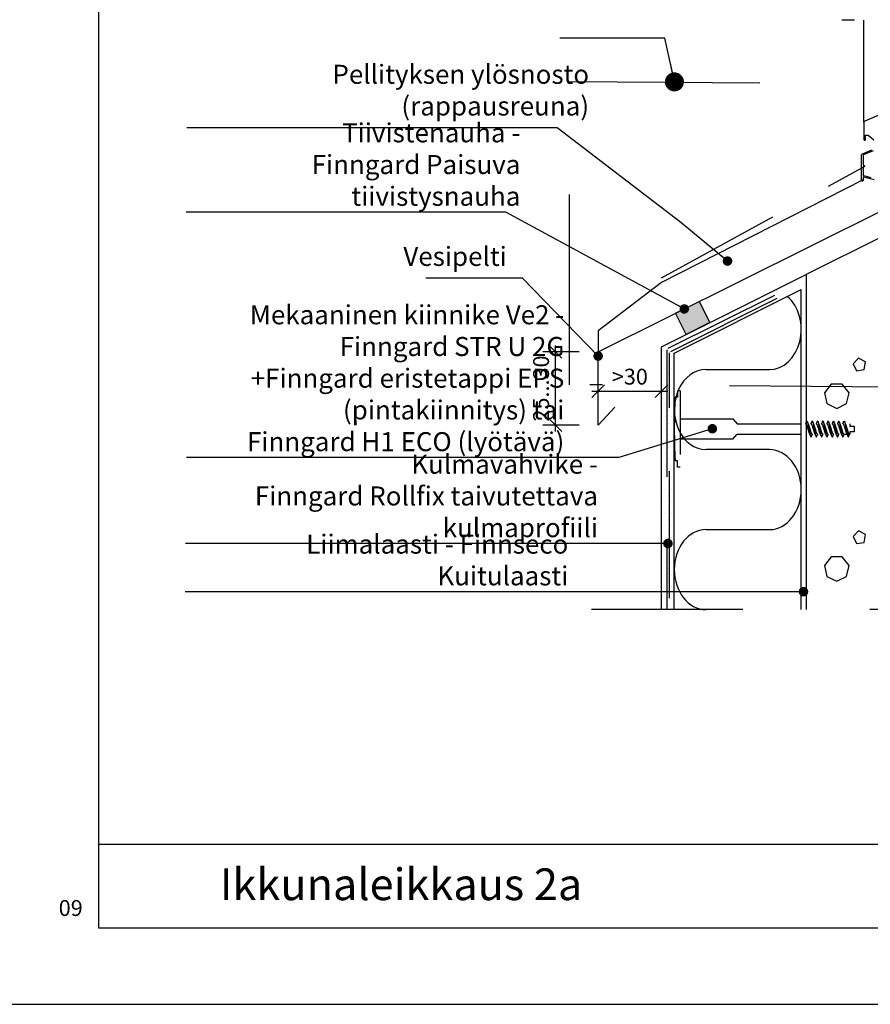
# Model space of a CAD drawing. Units: millimetres. Extents: x 2095 to 12693, y 0 to 2970.
# Drawn here: x 11588 to 12258, y 1485 to 2261 of the extents above; entities that cross this region are included whole.
import ezdxf

# ---------------------------------------------------------------- set-up
doc = ezdxf.new("R2010")
doc.units = ezdxf.units.MM
doc.header["$LTSCALE"] = 50
doc.header["$PDSIZE"] = 50
for name, pattern in [('KE', [2, 1, -1]), ('KL', [3, 2, -1]), ('PKL', [7.2, 3, -2, 0.2, -2])]:
    doc.linetypes.add(name, pattern=pattern)
doc.layers.get('0').update_dxf_attribs({"color": 1, "linetype": 'CONTINUOUS'})
doc.layers.get('DEFPOINTS').update_dxf_attribs({"linetype": 'CONTINUOUS'})
for name, color, linetype in [('R-018', 5, 'CONTINUOUS'), ('R-NIM', 4, 'CONTINUOUS'), ('R3-0', 5, 'CONTINUOUS'), ('R3-1', 6, 'CONTINUOUS'), ('R3-1KL', 6, 'KL'), ('R3-1PKL', 6, 'PKL'), ('R3-2', 2, 'CONTINUOUS'), ('R3-3KL', 4, 'KL'), ('R3VARUS', 3, 'CONTINUOUS'), ('R5AINE', 13, 'CONTINUOUS'), ('R5AINEB', 13, 'CONTINUOUS'), ('R5RASSOLID', 135, 'CONTINUOUS'), ('R7', 7, 'CONTINUOUS'), ('R8MERKINNAT', 7, 'CONTINUOUS'), ('R8MIT_5', 1, 'CONTINUOUS'), ('R8TXT-35', 2, 'CONTINUOUS'), ('R8TXT-50', 4, 'CONTINUOUS'), ('RVVANHA', 7, 'CONTINUOUS')]:
    doc.layers.add(name, color=color, linetype=linetype)
doc.styles.add('AINS', font='ARIALN.TTF')
doc.dimstyles.new('AIDETMI', dxfattribs={"dimscale": 100, "dimtxt": 2.5, "dimasz": 2, "dimexe": 2, "dimexo": 3, "dimgap": 1, "dimtad": 1, "dimdec": 0, "dimzin": 0, "dimdsep": 46, "dimtxsty": 'AINS', "dimblk1": 'OBLIQUE', "dimblk2": 'OBLIQUE', "dimsah": 1, "dimcen": 3, "dimdle": 1, "dimclrd": 1, "dimclre": 1, "dimclrt": 1, "dimadec": 0, "dimazin": 0, "dimtfac": 1, "dimtdec": 0, "dimtix": 1, "dimtmove": 2, "dimatfit": 3, "dimldrblk": 'OBLIQUE', "dimfxl": 1, "dimtolj": 1, "dimtzin": 0, "dimarcsym": 0})
doc.dimstyles.new('AIYMPLEAD2_KELT', dxfattribs={"dimscale": 100, "dimtxt": 3.5, "dimasz": 1.5, "dimexe": 2, "dimexo": 3, "dimgap": 1, "dimtad": 1, "dimdec": 0, "dimzin": 0, "dimdsep": 46, "dimtxsty": 'AINS', "dimblk1": 'DOT', "dimblk2": 'DOT', "dimsah": 1, "dimcen": 3, "dimdle": 1, "dimclrd": 1, "dimclre": 1, "dimclrt": 2, "dimadec": 0, "dimazin": 0, "dimtfac": 1, "dimtdec": 0, "dimtix": 1, "dimtofl": 0, "dimtmove": 0, "dimatfit": 3, "dimldrblk": 'DOT', "dimfxl": 1, "dimtolj": 1, "dimtzin": 0, "dimarcsym": 0})

# ---------------------------------------------------------------- blocks, each defined once
blk = doc.blocks.new('r5betoni')
for points in [[(0.5, 0.672), (0.387, 0.762), (0.246, 0.73), (0.184, 0.6), (0.246, 0.47), (0.387, 0.438), (0.5, 0.528)], [(0.764, 0.386), (0.672, 0.34), (0.688, 0.238), (0.79, 0.222), (0.836, 0.314)]]:
    blk.add_lwpolyline(points, close=True)
blk = doc.blocks.new('_DOT')
at = {"color": 0, "linetype": 'ByBlock'}
blk.add_line((-0.5, 0), (-1, 0), dxfattribs=at)
at = {"color": 0, "linetype": 'ByBlock', "const_width": 0.5}
blk.add_lwpolyline([(-0.25, 0, 1), (0.25, 0, 1)], format="xyb", close=True, dxfattribs=at)
blk = doc.blocks.new('villa_pehmea')
at = {"color": 13}
blk.add_lwpolyline([(0, 0.5), (0, 0.75, -1), (0.5, 0.75), (0.5, 0.25, 1), (1, 0.25), (1, 0.5)], format="xyb", dxfattribs=at)
blk = doc.blocks.new('_OBLIQUE')
at = {"color": 0, "linetype": 'ByBlock'}
blk.add_line((-0.5, -0.5), (0.5, 0.5), dxfattribs=at)
blk = doc.blocks.new('*D54')
at = {"layer": 'DEFPOINTS', "color": 0, "transparency": 16777216}
for p in [(12093.5, 1968.31), (12043.5, 1962.4), (12093.5, 1962.32)]:
    blk.add_point(p, dxfattribs=at)
at = {"layer": 'R8MIT_5', "color": 1, "lineweight": -2, "transparency": 16777216}
for p, q in [((12043.5, 1977.4), (12043.5, 1978.31)), ((12093.5, 1977.32), (12093.5, 1978.31)), ((12038.5, 1968.31), (12098.5, 1968.31))]:
    blk.add_line(p, q, dxfattribs=at)
at = {"layer": 'R8MIT_5', "color": 1, "lineweight": -2, "transparency": 16777216, "xscale": 10, "yscale": 10, "zscale": 10, "rotation": 180}
blk.add_blockref('_OBLIQUE', (12043.5, 1968.31), dxfattribs=at)
at = {"layer": 'R8MIT_5', "color": 1, "lineweight": -2, "transparency": 16777216, "xscale": 10, "yscale": 10, "zscale": 10}
blk.add_blockref('_OBLIQUE', (12093.5, 1968.31), dxfattribs=at)
at = {"layer": 'R8MIT_5', "color": 1, "transparency": 16777216, "insert": (12068.5, 1979.69), "char_height": 12.5, "attachment_point": 5, "style": 'AINS'}
blk.add_mtext('\\A1;>30', dxfattribs=at)
blk = doc.blocks.new('*D55')
at = {"layer": 'DEFPOINTS', "color": 0, "transparency": 16777216}
for p in [(12009.92, 1999.36), (12043.5, 1999.36), (12043.5, 1941.35)]:
    blk.add_point(p, dxfattribs=at)
at = {"layer": 'R8MIT_5', "color": 1, "lineweight": -2, "transparency": 16777216}
for p, q in [((12009.92, 1936.35), (12009.92, 2004.36)), ((12028.5, 1999.36), (11999.92, 1999.36)), ((12028.5, 1941.35), (11999.92, 1941.35))]:
    blk.add_line(p, q, dxfattribs=at)
at = {"layer": 'R8MIT_5', "color": 1, "lineweight": -2, "transparency": 16777216, "xscale": 10, "yscale": 10, "zscale": 10}
for p, rotation in [((12009.92, 1999.36), 90), ((12009.92, 1941.35), 270)]:
    blk.add_blockref('_OBLIQUE', p, dxfattribs=dict(at, rotation=rotation))
at = {"layer": 'R8MIT_5', "color": 1, "transparency": 16777216, "insert": (11998.53, 1970.36), "char_height": 12.5, "attachment_point": 5, "rotation": 90, "style": 'AINS'}
blk.add_mtext('\\A1;25...30', dxfattribs=at)

msp = doc.modelspace()

# ---------------------------------------------------------------- hatches: boundary and pattern name
at = {"layer": 'R5AINE'}
h = msp.add_hatch(dxfattribs=at)
h.set_pattern_fill('DOTS', color=256, scale=3)
h.set_pattern_definition([(0, (4200, -71.3928), (2.38125, 4.7625), [0, -4.7625])])
h.paths.add_polyline_path([(12093.05, 1796.13), (12103.5, 1796.13), (12103.5, 1998.28), (12203.5, 2048.28), (12206.27, 2050.56), (12207.5, 2060.28), (12189.24, 2053.02), (12172.55, 2041.57), (12152.99, 2033.87), (12135.21, 2022.91), (12131.53, 2022.29), (12112.87, 2012.97), (12105.05, 2010.05), (12099.42, 2005.51), (12093.5, 2003.28), (12095.07, 1985.72), (12092.7, 1960.94), (12094.28, 1927.11), (12092.79, 1894.4), (12094.37, 1866.74), (12092.2, 1844.92), (12094.28, 1825.11)])
at = {"layer": 'R5RASSOLID'}
h = msp.add_hatch(color=256, dxfattribs=at)
h.dxf.hatch_style = 1
h.paths.add_polyline_path([(12123.11, 2038.92), (12104.44, 2029.64), (12112.87, 2012.97), (12131.53, 2022.29)])

# ---------------------------------------------------------------- linework, layer by layer
at = {"color": 13}
for p, q in [((12128.5, 1985.28), (12178.5, 1985.28)), ((12153.5, 1922.23), (12128.5, 1922.23))]:
    msp.add_line(p, q, dxfattribs=at)
for centre, start_param, end_param in [((12178.5, 2016.81), 3.141593, 5.685481), ((12128.5, 1953.76), 0, 3.141593)]:
    msp.add_ellipse(centre, major_axis=(0, 31.53), ratio=0.792997, start_param=start_param, end_param=end_param, dxfattribs=at)
at = {"layer": 'R-018'}
msp.add_line((12252.94, 2180.19), (12252.94, 2260.57), dxfattribs=at)
at = {"layer": 'R-NIM'}
for points in [[(11550, 1485), (12600, 1485), (12600, 2970), (11550, 2970)], [(11650, 1545), (11650, 2915), (12565, 2915), (12565, 1545)]]:
    msp.add_lwpolyline(points, close=True, dxfattribs=at)
msp.add_lwpolyline([(11650, 1611.23), (12565, 1611.23)], dxfattribs=at)
at = {"layer": 'R3-0', "linetype": 'KE'}
for p, q in [((12207.92, 1944.66), (12207.01, 1942.46)), ((12212.1, 1944.66), (12211.19, 1942.46)), ((12216.28, 1944.66), (12215.36, 1942.46)), ((12220.45, 1944.66), (12219.54, 1942.46)), ((12224.63, 1944.66), (12223.72, 1942.46)), ((12228.8, 1944.66), (12227.89, 1942.46)), ((12232.98, 1944.66), (12232.07, 1942.46)), ((12237.22, 1934.46), (12241.78, 1934.46)), ((12241.5, 1934.46), (12241.78, 1934.46))]:
    msp.add_line(p, q, dxfattribs=at)
for points, knots in [([(12207.57, 1944.12), (12207.39, 1943.72), (12207.15, 1943.17), (12206.91, 1942.62), (12206.83, 1942.46)], [0, 0, 0, 0, 0.706761, 1, 1, 1, 1]), ([(12207.01, 1942.46), (12207.1, 1942.44), (12207.28, 1942.38), (12207.57, 1941.93), (12207.86, 1941.24), (12208.12, 1940.34), (12208.39, 1939.3), (12208.68, 1938.76), (12208.97, 1937.63), (12209.24, 1936.59), (12209.49, 1935.71), (12209.67, 1935.31), (12209.76, 1935.12)], [0, 0, 0, 0, 0.0991856, 0.2022923, 0.305399, 0.4045846, 0.5037702, 0.6068769, 0.7099836, 0.8091692, 0.9083548, 1, 1, 1, 1]), ([(12207.92, 1944.66), (12207.86, 1944.61), (12207.74, 1944.52), (12207.61, 1944.22), (12207.56, 1944.09)], [0, 0, 0, 0, 0.581065, 1, 1, 1, 1]), ([(12207.92, 1944.66), (12207.99, 1944.64), (12208.12, 1944.59), (12208.33, 1944.21), (12208.55, 1943.6), (12208.77, 1942.78), (12208.97, 1941.79), (12209.16, 1940.68), (12209.37, 1939.46), (12209.59, 1938.76), (12209.81, 1937.47), (12210.02, 1936.25), (12210.21, 1935.14), (12210.41, 1934.15), (12210.63, 1933.33), (12210.85, 1932.72), (12211.06, 1932.35), (12211.26, 1932.23), (12211.45, 1932.34), (12211.59, 1932.61), (12211.66, 1932.75)], [0, 0, 0, 0, 0.054259, 0.110401, 0.167335, 0.22387, 0.278866, 0.332599, 0.388225, 0.445026, 0.501826, 0.557453, 0.611186, 0.666182, 0.722717, 0.779651, 0.835793, 0.890052, 0.94431, 1, 1, 1, 1]), ([(12209.44, 1941.79), (12209.38, 1941.92), (12209.19, 1942.29), (12208.91, 1942.91), (12208.59, 1943.59), (12208.4, 1944.02), (12208.31, 1944.22)], [0, 0, 0, 0, 0.159014, 0.474465, 0.755568, 1, 1, 1, 1]), ([(12212.17, 1934.46), (12212.08, 1934.49), (12211.91, 1934.55), (12211.61, 1935), (12211.32, 1935.69), (12211.06, 1936.59), (12210.8, 1937.63), (12210.5, 1938.76), (12210.21, 1939.3), (12209.95, 1940.34), (12209.7, 1941.21), (12209.52, 1941.6), (12209.43, 1941.79)], [0, 0, 0, 0, 0.0994906, 0.2029143, 0.306338, 0.4058285, 0.5053191, 0.6087428, 0.7121665, 0.811657, 0.9111476, 1, 1, 1, 1]), ([(12211.74, 1944.12), (12211.57, 1943.72), (12211.33, 1943.17), (12211.08, 1942.62), (12211.01, 1942.46)], [0, 0, 0, 0, 0.706761, 1, 1, 1, 1]), ([(12211.19, 1942.46), (12211.28, 1942.44), (12211.45, 1942.38), (12211.74, 1941.93), (12212.04, 1941.24), (12212.3, 1940.34), (12212.56, 1939.3), (12212.86, 1938.76), (12213.15, 1937.63), (12213.41, 1936.59), (12213.66, 1935.71), (12213.85, 1935.31), (12213.93, 1935.12)], [0, 0, 0, 0, 0.0991856, 0.2022923, 0.305399, 0.4045846, 0.5037702, 0.6068769, 0.7099836, 0.8091692, 0.9083548, 1, 1, 1, 1]), ([(12212.1, 1944.66), (12212.03, 1944.61), (12211.91, 1944.52), (12211.79, 1944.22), (12211.74, 1944.09)], [0, 0, 0, 0, 0.581065, 1, 1, 1, 1]), ([(12212.1, 1944.66), (12212.16, 1944.64), (12212.29, 1944.59), (12212.51, 1944.21), (12212.73, 1943.6), (12212.95, 1942.78), (12213.15, 1941.79), (12213.34, 1940.68), (12213.55, 1939.46), (12213.77, 1938.76), (12213.99, 1937.47), (12214.2, 1936.25), (12214.38, 1935.14), (12214.58, 1934.15), (12214.8, 1933.33), (12215.03, 1932.72), (12215.24, 1932.35), (12215.43, 1932.23), (12215.62, 1932.34), (12215.77, 1932.61), (12215.84, 1932.75)], [0, 0, 0, 0, 0.054259, 0.110401, 0.167335, 0.22387, 0.278866, 0.332599, 0.388225, 0.445026, 0.501826, 0.557453, 0.611186, 0.666182, 0.722717, 0.779651, 0.835793, 0.890052, 0.94431, 1, 1, 1, 1]), ([(12213.62, 1941.79), (12213.55, 1941.92), (12213.37, 1942.29), (12213.08, 1942.91), (12212.77, 1943.59), (12212.58, 1944.02), (12212.49, 1944.22)], [0, 0, 0, 0, 0.159014, 0.474465, 0.755568, 1, 1, 1, 1]), ([(12216.34, 1934.46), (12216.26, 1934.49), (12216.08, 1934.55), (12215.79, 1935), (12215.5, 1935.69), (12215.23, 1936.59), (12214.97, 1937.63), (12214.68, 1938.76), (12214.38, 1939.3), (12214.12, 1940.34), (12213.87, 1941.21), (12213.69, 1941.6), (12213.61, 1941.79)], [0, 0, 0, 0, 0.0994906, 0.2029143, 0.306338, 0.4058285, 0.5053191, 0.6087428, 0.7121665, 0.811657, 0.9111476, 1, 1, 1, 1]), ([(12215.92, 1944.12), (12215.75, 1943.72), (12215.5, 1943.17), (12215.26, 1942.62), (12215.18, 1942.46)], [0, 0, 0, 0, 0.706761, 1, 1, 1, 1]), ([(12215.36, 1942.46), (12215.45, 1942.44), (12215.63, 1942.38), (12215.92, 1941.93), (12216.21, 1941.24), (12216.48, 1940.34), (12216.74, 1939.3), (12217.03, 1938.76), (12217.32, 1937.63), (12217.59, 1936.59), (12217.84, 1935.71), (12218.02, 1935.31), (12218.11, 1935.12)], [0, 0, 0, 0, 0.0991856, 0.2022923, 0.305399, 0.4045846, 0.5037702, 0.6068769, 0.7099836, 0.8091692, 0.9083548, 1, 1, 1, 1]), ([(12216.28, 1944.66), (12216.21, 1944.61), (12216.09, 1944.52), (12215.97, 1944.22), (12215.91, 1944.09)], [0, 0, 0, 0, 0.581065, 1, 1, 1, 1]), ([(12216.28, 1944.66), (12216.34, 1944.64), (12216.47, 1944.59), (12216.68, 1944.21), (12216.91, 1943.6), (12217.12, 1942.78), (12217.33, 1941.79), (12217.51, 1940.68), (12217.72, 1939.46), (12217.94, 1938.76), (12218.16, 1937.47), (12218.37, 1936.25), (12218.56, 1935.14), (12218.76, 1934.15), (12218.98, 1933.33), (12219.2, 1932.72), (12219.42, 1932.35), (12219.61, 1932.23), (12219.8, 1932.34), (12219.94, 1932.61), (12220.01, 1932.75)], [0, 0, 0, 0, 0.054259, 0.110401, 0.167335, 0.22387, 0.278866, 0.332599, 0.388225, 0.445026, 0.501826, 0.557453, 0.611186, 0.666182, 0.722717, 0.779651, 0.835793, 0.890052, 0.94431, 1, 1, 1, 1]), ([(12217.79, 1941.79), (12217.73, 1941.92), (12217.55, 1942.29), (12217.26, 1942.91), (12216.95, 1943.59), (12216.75, 1944.02), (12216.66, 1944.22)], [0, 0, 0, 0, 0.159014, 0.474465, 0.755568, 1, 1, 1, 1]), ([(12220.52, 1934.46), (12220.43, 1934.49), (12220.26, 1934.55), (12219.96, 1935), (12219.67, 1935.69), (12219.41, 1936.59), (12219.15, 1937.63), (12218.85, 1938.76), (12218.56, 1939.3), (12218.3, 1940.34), (12218.05, 1941.21), (12217.87, 1941.6), (12217.78, 1941.79)], [0, 0, 0, 0, 0.0994906, 0.2029143, 0.306338, 0.4058285, 0.5053191, 0.6087428, 0.7121665, 0.811657, 0.9111476, 1, 1, 1, 1]), ([(12220.09, 1944.12), (12219.92, 1943.72), (12219.68, 1943.17), (12219.43, 1942.62), (12219.36, 1942.46)], [0, 0, 0, 0, 0.706761, 1, 1, 1, 1]), ([(12219.54, 1942.46), (12219.63, 1942.44), (12219.8, 1942.38), (12220.1, 1941.93), (12220.39, 1941.24), (12220.65, 1940.34), (12220.91, 1939.3), (12221.21, 1938.76), (12221.5, 1937.63), (12221.76, 1936.59), (12222.01, 1935.71), (12222.2, 1935.31), (12222.29, 1935.12)], [0, 0, 0, 0, 0.0991856, 0.2022923, 0.305399, 0.4045846, 0.5037702, 0.6068769, 0.7099836, 0.8091692, 0.9083548, 1, 1, 1, 1]), ([(12220.45, 1944.66), (12220.38, 1944.61), (12220.26, 1944.52), (12220.14, 1944.22), (12220.09, 1944.09)], [0, 0, 0, 0, 0.581065, 1, 1, 1, 1]), ([(12220.45, 1944.66), (12220.51, 1944.64), (12220.64, 1944.59), (12220.86, 1944.21), (12221.08, 1943.6), (12221.3, 1942.78), (12221.5, 1941.79), (12221.69, 1940.68), (12221.9, 1939.46), (12222.12, 1938.76), (12222.34, 1937.47), (12222.55, 1936.25), (12222.73, 1935.14), (12222.94, 1934.15), (12223.15, 1933.33), (12223.38, 1932.72), (12223.59, 1932.35), (12223.78, 1932.23), (12223.98, 1932.34), (12224.12, 1932.61), (12224.19, 1932.75)], [0, 0, 0, 0, 0.054259, 0.110401, 0.167335, 0.22387, 0.278866, 0.332599, 0.388225, 0.445026, 0.501826, 0.557453, 0.611186, 0.666182, 0.722717, 0.779651, 0.835793, 0.890052, 0.94431, 1, 1, 1, 1]), ([(12221.97, 1941.79), (12221.91, 1941.92), (12221.72, 1942.29), (12221.43, 1942.91), (12221.12, 1943.59), (12220.93, 1944.02), (12220.84, 1944.22)], [0, 0, 0, 0, 0.159014, 0.474465, 0.755568, 1, 1, 1, 1]), ([(12224.7, 1934.46), (12224.61, 1934.49), (12224.43, 1934.55), (12224.14, 1935), (12223.85, 1935.69), (12223.58, 1936.59), (12223.32, 1937.63), (12223.03, 1938.76), (12222.74, 1939.3), (12222.47, 1940.34), (12222.22, 1941.21), (12222.04, 1941.6), (12221.96, 1941.79)], [0, 0, 0, 0, 0.0994906, 0.2029143, 0.306338, 0.4058285, 0.5053191, 0.6087428, 0.7121665, 0.811657, 0.9111476, 1, 1, 1, 1]), ([(12224.27, 1944.12), (12224.1, 1943.72), (12223.85, 1943.17), (12223.61, 1942.62), (12223.54, 1942.46)], [0, 0, 0, 0, 0.706761, 1, 1, 1, 1]), ([(12223.72, 1942.46), (12223.8, 1942.44), (12223.98, 1942.38), (12224.27, 1941.93), (12224.56, 1941.24), (12224.83, 1940.34), (12225.09, 1939.3), (12225.38, 1938.76), (12225.68, 1937.63), (12225.94, 1936.59), (12226.19, 1935.71), (12226.37, 1935.31), (12226.46, 1935.12)], [0, 0, 0, 0, 0.0991856, 0.2022923, 0.305399, 0.4045846, 0.5037702, 0.6068769, 0.7099836, 0.8091692, 0.9083548, 1, 1, 1, 1]), ([(12224.63, 1944.66), (12224.56, 1944.61), (12224.44, 1944.52), (12224.32, 1944.22), (12224.27, 1944.09)], [0, 0, 0, 0, 0.581065, 1, 1, 1, 1]), ([(12224.63, 1944.66), (12224.69, 1944.64), (12224.82, 1944.59), (12225.03, 1944.21), (12225.26, 1943.6), (12225.48, 1942.78), (12225.68, 1941.79), (12225.86, 1940.68), (12226.07, 1939.46), (12226.29, 1938.76), (12226.51, 1937.47), (12226.72, 1936.25), (12226.91, 1935.14), (12227.11, 1934.15), (12227.33, 1933.33), (12227.55, 1932.72), (12227.77, 1932.35), (12227.96, 1932.23), (12228.15, 1932.34), (12228.29, 1932.61), (12228.37, 1932.75)], [0, 0, 0, 0, 0.054259, 0.110401, 0.167335, 0.22387, 0.278866, 0.332599, 0.388225, 0.445026, 0.501826, 0.557453, 0.611186, 0.666182, 0.722717, 0.779651, 0.835793, 0.890052, 0.94431, 1, 1, 1, 1]), ([(12226.14, 1941.79), (12226.08, 1941.92), (12225.9, 1942.29), (12225.61, 1942.91), (12225.3, 1943.59), (12225.1, 1944.02), (12225.01, 1944.22)], [0, 0, 0, 0, 0.159014, 0.474465, 0.755568, 1, 1, 1, 1]), ([(12228.87, 1934.46), (12228.78, 1934.49), (12228.61, 1934.55), (12228.32, 1935), (12228.02, 1935.69), (12227.76, 1936.59), (12227.5, 1937.63), (12227.2, 1938.76), (12226.91, 1939.3), (12226.65, 1940.34), (12226.4, 1941.21), (12226.22, 1941.6), (12226.13, 1941.79)], [0, 0, 0, 0, 0.0994906, 0.2029143, 0.306338, 0.4058285, 0.5053191, 0.6087428, 0.7121665, 0.811657, 0.9111476, 1, 1, 1, 1]), ([(12228.44, 1944.12), (12228.27, 1943.72), (12228.03, 1943.17), (12227.78, 1942.62), (12227.71, 1942.46)], [0, 0, 0, 0, 0.706761, 1, 1, 1, 1]), ([(12227.89, 1942.46), (12227.98, 1942.44), (12228.15, 1942.38), (12228.45, 1941.93), (12228.74, 1941.24), (12229, 1940.34), (12229.26, 1939.3), (12229.56, 1938.76), (12229.85, 1937.63), (12230.11, 1936.59), (12230.37, 1935.71), (12230.55, 1935.31), (12230.64, 1935.12)], [0, 0, 0, 0, 0.0991856, 0.2022923, 0.305399, 0.4045846, 0.5037702, 0.6068769, 0.7099836, 0.8091692, 0.9083548, 1, 1, 1, 1]), ([(12228.8, 1944.66), (12228.73, 1944.61), (12228.61, 1944.52), (12228.49, 1944.22), (12228.44, 1944.09)], [0, 0, 0, 0, 0.581065, 1, 1, 1, 1]), ([(12228.8, 1944.66), (12228.87, 1944.64), (12229, 1944.59), (12229.21, 1944.21), (12229.43, 1943.6), (12229.65, 1942.78), (12229.85, 1941.79), (12230.04, 1940.68), (12230.25, 1939.46), (12230.47, 1938.76), (12230.69, 1937.47), (12230.9, 1936.25), (12231.09, 1935.14), (12231.29, 1934.15), (12231.51, 1933.33), (12231.73, 1932.72), (12231.94, 1932.35), (12232.14, 1932.23), (12232.33, 1932.34), (12232.47, 1932.61), (12232.54, 1932.75)], [0, 0, 0, 0, 0.054259, 0.110401, 0.167335, 0.22387, 0.278866, 0.332599, 0.388225, 0.445026, 0.501826, 0.557453, 0.611186, 0.666182, 0.722717, 0.779651, 0.835793, 0.890052, 0.94431, 1, 1, 1, 1]), ([(12230.32, 1941.79), (12230.26, 1941.92), (12230.07, 1942.29), (12229.79, 1942.91), (12229.47, 1943.59), (12229.28, 1944.02), (12229.19, 1944.22)], [0, 0, 0, 0, 0.159014, 0.474465, 0.755568, 1, 1, 1, 1]), ([(12233.05, 1934.46), (12232.96, 1934.49), (12232.78, 1934.55), (12232.49, 1935), (12232.2, 1935.69), (12231.94, 1936.59), (12231.67, 1937.63), (12231.38, 1938.76), (12231.09, 1939.3), (12230.82, 1940.34), (12230.58, 1941.21), (12230.4, 1941.6), (12230.31, 1941.79)], [0, 0, 0, 0, 0.0994906, 0.2029143, 0.306338, 0.4058285, 0.5053191, 0.6087428, 0.7121665, 0.811657, 0.9111476, 1, 1, 1, 1]), ([(12232.62, 1944.12), (12232.45, 1943.72), (12232.21, 1943.17), (12231.96, 1942.62), (12231.89, 1942.46)], [0, 0, 0, 0, 0.706761, 1, 1, 1, 1]), ([(12232.07, 1942.46), (12232.15, 1942.44), (12232.33, 1942.38), (12232.62, 1941.93), (12232.92, 1941.24), (12233.18, 1940.34), (12233.44, 1939.3), (12233.73, 1938.76), (12234.03, 1937.63), (12234.29, 1936.59), (12234.54, 1935.71), (12234.72, 1935.31), (12234.81, 1935.12)], [0, 0, 0, 0, 0.0991856, 0.2022923, 0.305399, 0.4045846, 0.5037702, 0.6068769, 0.7099836, 0.8091692, 0.9083548, 1, 1, 1, 1]), ([(12232.98, 1944.66), (12232.91, 1944.61), (12232.79, 1944.52), (12232.67, 1944.22), (12232.62, 1944.09)], [0, 0, 0, 0, 0.581065, 1, 1, 1, 1]), ([(12232.98, 1944.66), (12233.04, 1944.64), (12233.17, 1944.59), (12233.39, 1944.21), (12233.61, 1943.6), (12233.83, 1942.78), (12234.03, 1941.79), (12234.21, 1940.68), (12234.42, 1939.46), (12234.64, 1938.76), (12234.87, 1937.47), (12235.08, 1936.25), (12235.26, 1935.14), (12235.46, 1934.15), (12235.68, 1933.33), (12235.9, 1932.72), (12236.12, 1932.35), (12236.31, 1932.23), (12236.5, 1932.34), (12236.64, 1932.61), (12236.72, 1932.75)], [0, 0, 0, 0, 0.054259, 0.110401, 0.167335, 0.22387, 0.278866, 0.332599, 0.388225, 0.445026, 0.501826, 0.557453, 0.611186, 0.666182, 0.722717, 0.779651, 0.835793, 0.890052, 0.94431, 1, 1, 1, 1]), ([(12234.49, 1941.79), (12234.43, 1941.92), (12234.25, 1942.29), (12233.96, 1942.91), (12233.65, 1943.59), (12233.46, 1944.02), (12233.37, 1944.22)], [0, 0, 0, 0, 0.159014, 0.474465, 0.755568, 1, 1, 1, 1]), ([(12237.22, 1934.46), (12237.14, 1934.49), (12236.96, 1934.55), (12236.67, 1935), (12236.37, 1935.69), (12236.11, 1936.59), (12235.85, 1937.63), (12235.56, 1938.76), (12235.26, 1939.3), (12235, 1940.34), (12234.75, 1941.21), (12234.57, 1941.6), (12234.49, 1941.79)], [0, 0, 0, 0, 0.0994906, 0.2029143, 0.306338, 0.4058285, 0.5053191, 0.6087428, 0.7121665, 0.811657, 0.9111476, 1, 1, 1, 1]), ([(12236.85, 1944.18), (12236.65, 1943.73), (12236.39, 1943.16), (12236.12, 1942.59), (12236.06, 1942.46)], [0, 0, 0, 0, 0.7748897, 1, 1, 1, 1]), ([(12236.35, 1942.46), (12236.43, 1942.44), (12236.61, 1942.38), (12236.9, 1941.93), (12237.2, 1941.24), (12237.46, 1940.34), (12237.72, 1939.3), (12238.01, 1938.76), (12238.31, 1937.63), (12238.57, 1936.59), (12238.82, 1935.71), (12239.01, 1935.3), (12239.1, 1935.11)], [0, 0, 0, 0, 0.099046, 0.202007, 0.304968, 0.404013, 0.503059, 0.60602, 0.708981, 0.808027, 0.907072, 1, 1, 1, 1]), ([(12236.85, 1944.18), (12236.92, 1944.32), (12237.07, 1944.59), (12237.26, 1944.7), (12237.45, 1944.58), (12237.67, 1944.21), (12237.89, 1943.6), (12238.11, 1942.78), (12238.31, 1941.79), (12238.49, 1940.68), (12238.7, 1939.46), (12238.92, 1938.76), (12239.14, 1937.47), (12239.35, 1936.25), (12239.54, 1935.14), (12239.74, 1934.15), (12239.96, 1933.33), (12240.18, 1932.72), (12240.4, 1932.35), (12240.59, 1932.23), (12240.78, 1932.34), (12240.92, 1932.61), (12240.99, 1932.75)], [0, 0, 0, 0, 0.050187, 0.099084, 0.147982, 0.198577, 0.249885, 0.300834, 0.350396, 0.39882, 0.44895, 0.500138, 0.551326, 0.601456, 0.64988, 0.699442, 0.750391, 0.8017, 0.852294, 0.901192, 0.950089, 1, 1, 1, 1]), ([(12238.78, 1941.79), (12238.63, 1942.1), (12238.24, 1942.89), (12237.88, 1943.7), (12237.66, 1944.19)], [0, 0, 0, 0, 0.395083, 1, 1, 1, 1]), ([(12241.5, 1934.46), (12241.42, 1934.49), (12241.24, 1934.55), (12240.95, 1935), (12240.65, 1935.69), (12240.39, 1936.59), (12240.13, 1937.63), (12239.83, 1938.76), (12239.54, 1939.3), (12239.28, 1940.34), (12239.03, 1941.21), (12238.85, 1941.6), (12238.77, 1941.79)], [0, 0, 0, 0, 0.099523, 0.20298, 0.306438, 0.405961, 0.505484, 0.608941, 0.712399, 0.811922, 0.911445, 1, 1, 1, 1]), ([(12209.75, 1935.12), (12209.94, 1934.73), (12210.31, 1933.95), (12210.67, 1933.15), (12210.86, 1932.74)], [0, 0, 0, 0, 0.493655, 1, 1, 1, 1]), ([(12211.66, 1932.75), (12211.9, 1933.29), (12212.16, 1933.87), (12212.43, 1934.43), (12212.45, 1934.46)], [0, 0, 0, 0, 0.935727, 1, 1, 1, 1]), ([(12213.93, 1935.12), (12214.11, 1934.73), (12214.49, 1933.95), (12214.85, 1933.15), (12215.03, 1932.74)], [0, 0, 0, 0, 0.493655, 1, 1, 1, 1]), ([(12215.84, 1932.75), (12216.08, 1933.29), (12216.34, 1933.87), (12216.61, 1934.43), (12216.63, 1934.46)], [0, 0, 0, 0, 0.935727, 1, 1, 1, 1]), ([(12218.1, 1935.12), (12218.29, 1934.73), (12218.66, 1933.95), (12219.02, 1933.15), (12219.21, 1932.74)], [0, 0, 0, 0, 0.493655, 1, 1, 1, 1]), ([(12220.01, 1932.75), (12220.25, 1933.29), (12220.51, 1933.87), (12220.78, 1934.43), (12220.8, 1934.46)], [0, 0, 0, 0, 0.935727, 1, 1, 1, 1]), ([(12222.28, 1935.12), (12222.46, 1934.73), (12222.84, 1933.95), (12223.2, 1933.15), (12223.38, 1932.74)], [0, 0, 0, 0, 0.493655, 1, 1, 1, 1]), ([(12224.19, 1932.75), (12224.43, 1933.29), (12224.69, 1933.87), (12224.96, 1934.43), (12224.98, 1934.46)], [0, 0, 0, 0, 0.935727, 1, 1, 1, 1]), ([(12226.45, 1935.12), (12226.64, 1934.73), (12227.02, 1933.95), (12227.38, 1933.15), (12227.56, 1932.74)], [0, 0, 0, 0, 0.493655, 1, 1, 1, 1]), ([(12228.37, 1932.75), (12228.61, 1933.29), (12228.86, 1933.87), (12229.14, 1934.43), (12229.15, 1934.46)], [0, 0, 0, 0, 0.935727, 1, 1, 1, 1]), ([(12230.63, 1935.12), (12230.82, 1934.73), (12231.19, 1933.95), (12231.55, 1933.15), (12231.73, 1932.74)], [0, 0, 0, 0, 0.493655, 1, 1, 1, 1]), ([(12232.54, 1932.75), (12232.78, 1933.29), (12233.04, 1933.87), (12233.31, 1934.43), (12233.33, 1934.46)], [0, 0, 0, 0, 0.935727, 1, 1, 1, 1]), ([(12234.81, 1935.12), (12234.99, 1934.73), (12235.37, 1933.95), (12235.73, 1933.15), (12235.91, 1932.74)], [0, 0, 0, 0, 0.493655, 1, 1, 1, 1]), ([(12236.72, 1932.75), (12236.96, 1933.29), (12237.21, 1933.87), (12237.49, 1934.43), (12237.5, 1934.46)], [0, 0, 0, 0, 0.935727, 1, 1, 1, 1]), ([(12239.09, 1935.11), (12239.29, 1934.68), (12239.67, 1933.9), (12240.02, 1933.11), (12240.19, 1932.75)], [0, 0, 0, 0, 0.548705, 1, 1, 1, 1]), ([(12240.99, 1932.75), (12241.08, 1932.94), (12241.27, 1933.36), (12241.53, 1933.93), (12241.71, 1934.31), (12241.78, 1934.46)], [0, 0, 0, 0, 0.3370736, 0.729972, 1, 1, 1, 1])]:
    msp.add_open_spline(points, degree=3, knots=knots, dxfattribs=at)
at = {"layer": 'R3-1'}
for p, q in [((12093.5, 2003.28), (12207.5, 2060.28)), ((12093.5, 1796.13), (12093.5, 2003.28))]:
    msp.add_line(p, q, dxfattribs=at)
at = {"layer": 'R3-1', "linetype": 'Continuous'}
for points in [[(12264.59, 2185.69), (12253.56, 2181.12, 0.303347), (12252.94, 2180.19), (12252.94, 2166.51, 0.414214), (12253.24, 2166.21), (12253.94, 2166.21, 0.414214), (12254.24, 2166.51), (12254.24, 2169.86, -0.414214), (12254.54, 2170.16), (12256.14, 2170.16), (12260.83, 2166.34, -0.225628)], [(12260.89, 2134.76), (12252.66, 2136.96, 0.493145), (12252.28, 2136.67), (12252.28, 2134.31, -1), (12251.08, 2134.31), (12251.08, 2154.5, -0.301611), (12251.69, 2155.42), (12259.17, 2158.58, 0.301611)], [(12260.07, 2157.65), (12252.46, 2154.44, 0.301611), (12252.28, 2154.17), (12252.28, 2146.41, 0.414214), (12252.58, 2146.11), (12252.98, 2146.11, -0.414214), (12253.28, 2145.81), (12253.28, 2145.41, -0.414214), (12252.98, 2145.11), (12252.58, 2145.11, 0.414214), (12252.28, 2144.81), (12252.28, 2138.54, 0.339454), (12252.5, 2138.25), (12258.47, 2136.65)]]:
    msp.add_lwpolyline(points, format="xyb", dxfattribs=at)
at = {"layer": 'R3-1KL'}
for p, q in [((12182.45, 2043.76), (12098.5, 2001.78)), ((12097.5, 2000.78), (12097.5, 1938.78)), ((12097.5, 2000.78), (12097.5, 1796.13))]:
    msp.add_line(p, q, dxfattribs=at)
at = {"layer": 'R3-1PKL'}
for p, q in [((12495.56, 2260.57), (12214.91, 2260.57)), ((12517.5, 1796.13), (12038.17, 1796.13))]:
    msp.add_line(p, q, dxfattribs=at)
msp.add_lwpolyline([(12020.87, 2212.35), (12296.92, 2210.17), (12296.92, 1971.15), (12020.87, 1973.33)], close=True, dxfattribs=at)
at = {"layer": 'R3-2', "linetype": 'KL'}
msp.add_line((12093.5, 2057.65), (12252.28, 2144.81), dxfattribs=at)
at = {"layer": 'R3-2'}
for p, q in [((12252.28, 2134.92), (12093.5, 2054.03)), ((12043.5, 1999.36), (12266.72, 2110.28)), ((12093.5, 2054.03), (12043.5, 2015.77)), ((12103.5, 1998.28), (12203.5, 2048.28)), ((12203.5, 1796.13), (12203.5, 2048.28)), ((12043.5, 2015.77), (12043.5, 1999.36)), ((12043.5, 1941.35), (12043.5, 1999.36)), ((12103.5, 1796.13), (12103.5, 1998.28)), ((12043.5, 1941.35), (12056.53, 1955.56))]:
    msp.add_line(p, q, dxfattribs=at)
at = {"layer": 'R3-3KL'}
for p, q in [((12184.42, 2041.34), (12100.47, 1999.37)), ((12099.81, 1805.22), (12099.81, 1998.37))]:
    msp.add_line(p, q, dxfattribs=at)
at = {"layer": 'R3VARUS', "linetype": 'KE'}
msp.add_line((12108.16, 1968.46), (12108.16, 1908.46), dxfattribs=at)
for points in [[(12106.16, 1968.46), (12106.16, 1963.46), (12104.16, 1963.46)], [(12108.16, 1968.46), (12106.16, 1968.46)], [(12108.16, 1946.46), (12149.55, 1946.46)], [(12149.55, 1946.46), (12153.07, 1942.46)], [(12153.07, 1942.46), (12241.77, 1942.46)], [(12241.77, 1942.46), (12241.77, 1940.69), (12245.24, 1940.69), (12245.24, 1936.31), (12241.77, 1936.31), (12241.77, 1934.46)], [(12149.55, 1930.46), (12153.07, 1934.46)], [(12153.07, 1934.46), (12241.77, 1934.46)], [(12149.55, 1930.46), (12108.16, 1930.46)], [(12106.16, 1908.46), (12106.16, 1913.46), (12104.16, 1913.46)], [(12108.16, 1908.46), (12106.16, 1908.46)]]:
    msp.add_lwpolyline(points, dxfattribs=at)
msp.add_arc((12580.4, 1938.46), 476.9, 176.99505, 183.00495, dxfattribs=at)
at = {"layer": 'R7'}
msp.add_lwpolyline([(12104.44, 2029.64), (12123.11, 2038.92), (12131.53, 2022.29), (12112.87, 2012.97)], close=True, dxfattribs=at)
at = {"layer": 'RVVANHA'}
for p, q in [((12267.5, 2090.28), (12207.5, 2060.28)), ((12207.5, 2060.28), (12207.5, 1796.13))]:
    msp.add_line(p, q, dxfattribs=at)

# ---------------------------------------------------------------- block references
at = {"layer": 'R5AINE', "xscale": 126.103812, "yscale": 100, "zscale": 126.103812, "rotation": 90.00000000000165}
msp.add_blockref('villa_pehmea', (12203.5, 1796.13), dxfattribs=at)
at = {"layer": 'R5AINEB', "xscale": 60.79143120000001, "yscale": 60, "zscale": 60.79143120000001, "rotation": 89.99999999999847}
for p in [(12267.5, 1943.48), (12267.5, 1807.29)]:
    msp.add_blockref('r5betoni', p, dxfattribs=at)

# ---------------------------------------------------------------- texts
at = {"layer": 'R8MERKINNAT', "color": 1, "char_height": 15, "attachment_point": 9, "style": 'AINS'}
for s, insert, width in [('Pellityksen ylösnosto (rappausreuna)', (12036.38, 2180.83), 317.7626), ('Vesipelti', (11971.51, 2062.29), 99.6405)]:
    msp.add_mtext(s, dxfattribs=dict(at, insert=insert, width=width))
at = {"layer": 'R8MERKINNAT', "color": 2, "char_height": 15, "attachment_point": 9, "style": 'AINS'}
for s, insert, width in [('{\\C1;Tiivistenauha - \\PFinngard Paisuva tiivistysnauha}', (11982.24, 2114.38), 262.7292), ('{\\C1;Mekaaninen kiinnike Ve2 - \\PFinngard STR U 2G \\P+Finngard eristetappi EPS \\P(pintakiinnitys) tai \\PFinngard H1 ECO (lyötävä)}', (12016.85, 1920.96), 295.8279), ('{\\C1;Kulmavahvike - \\PFinngard Rollfix taivutettava kulmaprofiili}', (12043.38, 1853.16), 324.6292), ('{\\C1;Liimalaasti - Finnseco Kuitulaasti}', (12020, 1815.2), 302.1194)]:
    msp.add_mtext(s, dxfattribs=dict(at, insert=insert, width=width))
at = {"layer": 'R8TXT-35', "insert": (11475.39, 1567.14), "char_height": 12.5, "attachment_point": 1, "style": 'AINS'}
msp.add_mtext_dynamic_manual_height_columns('\\pi11.447;09', width=37.6022, gutter_width=250, heights=[0], dxfattribs=at)
at = {"layer": 'R8TXT-50', "insert": (11745.4, 1592.11), "char_height": 25, "attachment_point": 1, "style": 'AINS'}
msp.add_mtext_dynamic_manual_height_columns('Ikkunaleikkaus 2a', width=368.9848, gutter_width=250, heights=[0], dxfattribs=at)

# ---------------------------------------------------------------- dimensions: what is measured, and where the dimension line sits
at = {"layer": 'R8MIT_5'}
dim = msp.add_linear_dim(base=(12009.92, 1999.36), p1=(12043.5, 1941.35), p2=(12043.5, 1999.36), angle=90, text='25...30', dimstyle='AIDETMI', override={"dimscale": 5}, dxfattribs=at)
dim.commit()
dim.dimension.update_dxf_attribs({"geometry": '*D55', "text_midpoint": (11998.53, 1970.36)})
dim = msp.add_linear_dim(base=(12093.5, 1968.31), p1=(12043.5, 1962.4), p2=(12093.5, 1962.32), text='>30', dimstyle='AIDETMI', override={"dimscale": 5}, dxfattribs=at)
dim.commit()
dim.dimension.update_dxf_attribs({"geometry": '*D54', "text_midpoint": (12068.5, 1979.69)})

# ---------------------------------------------------------------- leaders
at = {"layer": 'R8MERKINNAT', "annotation_type": 0, "has_hookline": 1, "hookline_direction": 1}
for points, override, text_width in [([(12103.6, 2212.04), (12096.18, 2246.43), (12081.18, 2246.43)], {"dimscale": 10}, 57.8), ([(12145.43, 2070.79), (12108.56, 2101.24), (12011.22, 2175.83), (12003.72, 2175.83)], {"dimscale": 5}, 279.42), ([(12111.36, 2033.08), (11970.84, 2109.38), (11963.34, 2109.38)], {"dimscale": 5}, 239.48), ([(12043.5, 1995.91), (11984.01, 2057.29), (11976.51, 2057.29)], {"dimscale": 5}, 63.67), ([(12133.47, 1938.64), (12059.8, 1915.9), (11928.88, 1915.96)], {"dimscale": 5}, 204.75), ([(12098.5, 1848.16), (12028.31, 1848.16)], {"dimscale": 5}, 304.91), ([(12205.29, 1810.2), (11971.02, 1810.2)], {"dimscale": 5}, 247.83)]:
    msp.add_leader(points, dimstyle='AIYMPLEAD2_KELT', override=override, dxfattribs=dict(at, text_width=text_width))

doc.saveas('drawing.dxf')
